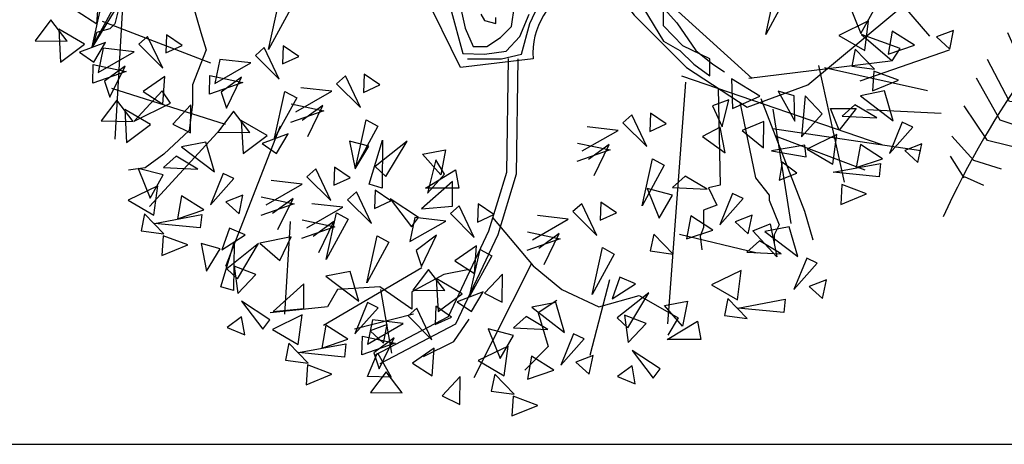
# Model space of a CAD drawing. Extents: x 8691 to 570326, y 1840 to 5021742.
# Drawn here: x 188814 to 188823, y 1666571 to 1666575 of the extents above; entities that cross this region are included whole.
import ezdxf

# ---------------------------------------------------------------- set-up
doc = ezdxf.new("R2010")
doc.units = 0
doc.header["$LTSCALE"] = 0.1
doc.header["$MEASUREMENT"] = 0
doc.layers.get('0').update_dxf_attribs({"linetype": 'CONTINUOUS'})
for name, color, linetype in [('01', 7, 'CONTINUOUS'), ('Tronco', 15, 'CONTINUOUS'), ('ÁRVORES', 90, 'CONTINUOUS')]:
    doc.layers.add(name, color=color, linetype=linetype)

# ---------------------------------------------------------------- blocks, each defined once
blk = doc.blocks.new('VGPAL__2')
at = {"color": 0}
for p, q in [((-22.12, 198.59), (-13.41, 201.91)), ((-13.41, 201.91), (-0.7, 201.91)), ((-25.29, 183.6), (-11.01, 192.76)), ((-11.01, 192.76), (8.02, 186.94)), ((-27.69, 166.11), (-6.27, 180.27)), ((-6.27, 180.27), (15.96, 171.11)), ((-24.52, 153.62), (-3.87, 167.78)), ((-3.87, 167.78), (16.93, 160.73)), ((-25.29, 141.96), (-3.87, 156.12)), ((-3.87, 156.12), (24.69, 148.63)), ((112.28, 152.93), (126.1, 153.82)), ((126.1, 153.82), (128.61, 146.78)), ((101.38, 145.91), (121.47, 144.57)), ((121.47, 144.57), (129.03, 129.64)), ((-23.72, 124.48), (-1.5, 141.14)), ((-1.5, 141.14), (27.87, 134.47)), ((87.12, 135.34), (115.62, 135.79)), ((115.62, 135.79), (122.32, 114.68)), ((55.27, 125.22), (59.48, 122.15)), ((80.01, 125.67), (109.76, 125.67)), ((109.76, 125.67), (118.98, 100.61)), ((-22.92, 110.32), (3.27, 124.48)), ((3.27, 124.48), (31.91, 114.33)), ((59.48, 122.15), (66.6, 124.8)), ((51.93, 115.55), (56.12, 111.6)), ((72.87, 115.55), (105.98, 116)), ((105.98, 116), (113.95, 89.6)), ((-20.55, 96.17), (3.27, 111.16)), ((3.27, 111.16), (26.27, 98.67)), ((46.48, 108.95), (51.52, 103.24)), ((56.12, 111.6), (66.16, 112.47)), ((66.16, 108.95), (101.38, 107.64)), ((-115.15, 104.93), (-123.31, 101.56)), ((41.86, 103.24), (51.08, 94.89)), ((51.52, 103.24), (64.49, 104.56)), ((101.38, 107.64), (109.76, 76.85)), ((-123.31, 101.56), (-122.43, 84.75)), ((-92.15, 101.26), (-116.91, 97.59)), ((-116.91, 97.59), (-112.82, 73.15)), ((-78.74, 100.04), (-107.3, 95.76)), ((-107.3, 95.76), (-103.79, 66.11)), ((-68.26, 94.85), (-100.31, 91.48)), ((-100.31, 91.48), (-96.51, 63.97)), ((-61, 91.48), (-93.31, 88.73)), ((-18.95, 80.36), (4.05, 93.68)), ((4.05, 93.68), (27.07, 82.86)), ((39.36, 96.2), (46.89, 87.42)), ((51.08, 94.89), (63.67, 94.44)), ((64.08, 93.57), (93.42, 95.78)), ((93.42, 95.78), (102.62, 67.18)), ((-93.31, 88.73), (-90.41, 62.44)), ((36.41, 89.6), (45.63, 80.38)), ((46.89, 87.42), (61.56, 87.42)), ((-50.2, 85.06), (-82.83, 82.01)), ((-82.83, 82.01), (-79.35, 59.99)), ((-14.18, 71.2), (7.22, 81.19)), ((7.22, 81.19), (23.1, 72.85)), ((32.22, 81.25), (40.62, 72.91)), ((45.63, 80.38), (59.89, 80.82)), ((61.56, 85.21), (86.28, 82.14)), ((86.28, 82.14), (91.31, 51.8)), ((-34.49, 77.41), (-72.35, 75.59)), ((-72.35, 75.59), (-70.61, 58.15)), ((28.47, 75.09), (36.41, 61.03)), ((58.22, 75.98), (78.31, 74.67)), ((78.31, 74.67), (81.27, 39.47)), ((-63.03, 68.26), (-63.32, 56.02)), ((-21.95, 65.81), (-63.03, 68.26)), ((40.62, 72.91), (58.63, 73.78)), ((-6.27, 57.88), (6.44, 65.36)), ((6.44, 65.36), (19.13, 58.71)), ((24.69, 64.1), (36, 50.91)), ((54.01, 63.23), (68.27, 61.9)), ((-111.95, 62.14), (-109.05, 52.67)), ((-100.89, 62.14), (-99.44, 48.39)), ((-90.99, 62.14), (-89.54, 46.85)), ((-82.25, 60.6), (-81.67, 42.57)), ((-76.42, 60.3), (-75.84, 41.66)), ((-67.97, 57.86), (-65.06, 36.77)), ((-53.71, 60.92), (-52.55, 52.06)), ((-14.69, 58.47), (-53.71, 60.92)), ((36.41, 61.03), (54.45, 62.34)), ((68.27, 61.9), (70.78, 27.61)), ((-109.05, 52.67), (-111.37, 50.22)), ((-56.91, 53.58), (-55.74, 33.41)), ((-45.84, 54.5), (-45.84, 49)), ((-8.57, 52.35), (-45.84, 54.5)), ((20.51, 55.3), (30.14, 43.88)), ((36, 50.91), (50.67, 53.11)), ((48.56, 54.43), (60.3, 53.56)), ((60.3, 53.56), (66.16, 20.57)), ((-99.44, 48.39), (-102.34, 46.55)), ((-89.54, 46.85), (-95.35, 42.27)), ((-50.78, 50.83), (-47.59, 29.13)), ((-41.46, 45.94), (-38.85, 25.46)), ((5.43, 47.78), (-0.99, 43.79)), ((13.87, 42.57), (5.43, 47.78)), ((16.32, 50.91), (25.11, 37.29)), ((-81.67, 42.57), (-87.48, 38.6)), ((-75.84, 41.66), (-83.41, 34.64)), ((-35.36, 43.79), (-32.43, 21.18)), ((-32.43, 44.72), (-33.04, 42.88)), ((2.79, 37.99), (-32.43, 44.72)), ((-28.08, 39.83), (-25.46, 19.03)), ((15.88, 44.31), (19.66, 29.8)), ((30.14, 43.88), (43.96, 44.31)), ((43.96, 43), (50.26, 43.88)), ((50.26, 43.88), (51.93, 13.97)), ((-65.06, 36.77), (-73.8, 29.43)), ((25.11, 37.29), (41.45, 37.29)), ((-55.74, 33.41), (-68.84, 26.69)), ((-47.59, 29.13), (-59.81, 23.92)), ((-21.95, 31.88), (-17.3, 13.84)), ((-10.89, 30.36), (9.78, 26.37)), ((10.44, 33.32), (14.62, 22.78)), ((19.66, 29.8), (36.41, 30.69)), ((37.67, 30.24), (36.41, 10.9)), ((-38.85, 25.46), (-55.45, 19.64)), ((-8.27, 9.27), (-12.63, 28.21)), ((14.62, 22.78), (28.04, 22.33)), ((139.51, 24.09), (144.95, 6.93)), ((161.71, 22.78), (167.59, 12.66)), ((-86.03, 17.51), (-86.61, 0.09)), ((-74.67, 19.35), (-76.42, 0.7)), ((-62.74, 19.64), (-65.35, 1.93)), ((-32.43, 21.18), (-49.33, 16.9)), ((-25.46, 19.03), (-40.88, 13.55)), ((-1.57, 5.89), (-4.18, 22.41)), ((7.17, 21.48), (11.24, 12.01)), ((11.24, 12.01), (29.29, 17.51)), ((75.82, 19.25), (79.16, -4.06)), ((89.64, 19.25), (94.68, 0.33)), ((100.12, 19.25), (106.83, 0.78)), ((111.02, 20.57), (120.65, 1.67)), ((126.92, 21.02), (133.63, 6.06)), ((149.55, 20.57), (154.18, 10.01)), ((174.27, 20.57), (176.79, 13.97)), ((-117.5, 12.01), (-118.95, -4.5)), ((-110.79, 12.62), (-111.66, -4.5)), ((-99.73, 15.68), (-100.89, -1.45)), ((-54.87, 16.9), (-55.74, 2.83)), ((-42.36, 14.16), (-42.94, 2.54)), ((-17.3, 13.84), (-34.2, 8.95)), ((41.45, 12.66), (41.86, -4.06)), ((53.6, 13.1), (55.7, -2.3)), ((66.16, 16.6), (68.68, -1.85)), ((167.59, 12.66), (165.07, -2.74)), ((176.79, 13.97), (177.63, 4.74)), ((-129.43, 7.12), (-128.56, -7.25)), ((-30.69, 8.34), (-29.53, 1.32)), ((-21.37, 5.6), (-8.27, 9.27)), ((-14.98, 1.61), (-1.57, 5.89)), ((133.63, 6.06), (132.8, -16.36)), ((144.95, 6.93), (144.11, -15.05)), ((154.18, 10.01), (155.44, -7.14)), ((-138.75, 2.22), (-138.17, -7.86)), ((-86.61, 0.09), (-81.38, -17.64)), ((-76.42, 0.7), (-72.35, -17.03)), ((-65.35, 1.93), (-60.39, -15.2)), ((-55.74, 2.83), (-52.55, -14.59)), ((-42.94, 2.54), (-43.23, -12.75)), ((-29.53, 1.32), (-30.69, -8.77)), ((94.68, 0.33), (92.16, -21.65)), ((106.83, 0.78), (103.88, -21.65)), ((120.65, 1.67), (119.39, -21.65)), ((-148.65, -1.74), (-147.49, -10.3)), ((-118.95, -4.5), (-113.7, -18.26)), ((-111.66, -4.5), (-104.38, -19.16)), ((-100.89, -1.45), (-91.86, -16.72)), ((-26.04, -5.41), (-20.21, -17.03)), ((41.86, -4.06), (41.03, -11.53)), ((55.7, -2.3), (55.27, -14.6)), ((68.68, -1.85), (69.53, -20.78)), ((79.16, -4.06), (78.31, -20.33)), ((-147.49, -10.3), (-144.58, -14.59)), ((-138.17, -7.86), (-134.66, -15.49)), ((-128.56, -7.25), (-123.02, -16.72)), ((-29.26, -25.39), (-41.17, -10.42)), ((34.26, -8.15), (19.39, -10.3)), ((19.39, -10.3), (21.43, -20.09)), ((32.15, -16.98), (44.08, -10.42)), ((-22.24, -19.77), (-8.69, -15.48)), ((-17.42, -15.85), (-6.73, -12.47)), ((-8.69, -15.48), (-6.19, -28.39)), ((-6.73, -12.47), (-4.23, -22.59)), ((19.39, -17.94), (18.52, -15.81)), ((40.16, -22.59), (56.58, -14.92)), ((-39.57, -36.21), (-49.11, -20.41)), ((-28.29, -26.71), (-9.58, -18.85)), ((-9.58, -18.85), (-6.73, -32.51)), ((8.62, -17.64), (19.39, -17.94)), ((24.65, -24.98), (25.52, -21.92)), ((32.51, -17.72), (33.22, -29.89)), ((41.42, -35.49), (40.16, -22.59)), ((49.43, -25.96), (62.65, -18.85)), ((56.21, -28.95), (67.44, -21.46)), ((-54.66, -47.87), (-62.59, -27.89)), ((-31.68, -33.62), (-11.35, -23.33)), ((-11.35, -23.33), (-8.52, -37.57)), ((0.22, -28.58), (-6.36, -27.08)), ((11.82, -25.2), (0.22, -28.58)), ((12.69, -25.28), (24.65, -24.98)), ((51.76, -42.05), (49.43, -25.96)), ((77.49, -23.41), (66.16, -30.45)), ((84.2, -28.24), (72.45, -36.6)), ((-33.84, -39.44), (-13.67, -29.13)), ((-13.67, -29.13), (-10.11, -43.92)), ((15.57, -36.44), (33.39, -33.82)), ((33.39, -33.82), (34.64, -30.26)), ((57.92, -45.18), (56.21, -28.95)), ((66.16, -30.45), (67.01, -48.04)), ((89.23, -31.77), (79.16, -39.23)), ((-32.43, -36.21), (-39.57, -36.21)), ((-35.24, -44.66), (-16.7, -34.19)), ((-16.7, -34.19), (-13.14, -49.91)), ((16.8, -38.49), (0.95, -45.98)), ((44.45, -45.79), (46.41, -39.05)), ((72.45, -36.6), (73.3, -50.67)), ((79.16, -39.23), (81.27, -51.11)), ((94.68, -34.4), (85.45, -41.44)), ((103.46, -37.92), (93.83, -44.52)), ((-64.97, -62.03), (-76.88, -40.38)), ((-36.33, -52.15), (-19.56, -45.42)), ((-35.97, -48.96), (-19.02, -39.99)), ((-19.56, -45.42), (-17.06, -57.77)), ((-19.02, -39.99), (-14.4, -55.15)), ((0.95, -45.98), (-10.11, -40.92)), ((85.45, -41.44), (86.71, -52.43)), ((93.83, -44.52), (95.94, -53.3)), ((107.65, -41.88), (101.38, -48.04)), ((114.77, -45.39), (109.76, -48.91)), ((-37.2, -52.87), (-54.66, -47.87)), ((-36.86, -57.4), (-22.94, -50.09)), ((-22.94, -50.09), (-19.39, -61.33)), ((22.35, -51.04), (-1.21, -59.27)), ((22.52, -50.46), (44.45, -45.79)), ((58, -57.4), (60.33, -46.35)), ((101.38, -48.04), (103.46, -52.87)), ((109.76, -48.91), (110.58, -52.43)), ((-78.45, -77.86), (-87.99, -52.04)), ((-35.43, -63.57), (-23.31, -56.45)), ((-23.31, -56.45), (-22.41, -64.88)), ((-1.21, -59.27), (-14.4, -54.39)), ((73.88, -72.02), (77.85, -53.71)), ((89.74, -84.51), (94.51, -54.54)), ((-38.8, -66.2), (-64.97, -62.03)), ((31.62, -65.44), (58, -57.4)), ((106.39, -97), (109.59, -62.03)), ((-34.9, -67.31), (-25.8, -63.57)), ((-25.8, -63.57), (-24.57, -68.81)), ((24.48, -66.38), (-0.48, -76.48)), ((-91.16, -89.51), (-100.16, -69.12)), ((-34.18, -72.19), (-27.93, -69.37)), ((-27.93, -69.37), (-27.4, -71.61)), ((-0.48, -76.48), (-21.71, -68.44)), ((38.98, -78.69), (73.88, -72.02)), ((119.1, -106.99), (121.47, -69.52)), ((-48.31, -82.84), (-78.45, -77.86)), ((-99.1, -108.66), (-111.78, -84.51)), ((-25.29, -81.17), (5.64, -95.33)), ((5.64, -95.33), (27.07, -80.36)), ((59.6, -95.33), (89.74, -84.51)), ((134.96, -115.33), (134.96, -81.17)), ((-58.62, -93.66), (-91.16, -89.51)), ((-104.64, -119.48), (-118.13, -95.33)), ((-26.09, -95.33), (2.47, -106.99)), ((2.47, -106.99), (28.64, -91.18)), ((146.87, -116.14), (148.46, -93.66)), ((73.88, -106.99), (106.39, -97)), ((7.22, -122.82), (30.24, -104.49)), ((93.71, -118.65), (119.1, -106.99)), ((157.98, -122.82), (158.78, -104.49)), ((-111.78, -131.14), (-125.27, -111.16)), ((-68.42, -112.1), (-99.1, -108.66)), ((-23.72, -112.83), (7.22, -122.82)), ((114.33, -124.48), (134.96, -115.33)), ((128.61, -126.15), (146.87, -116.14)), ((-82.42, -126.99), (-104.64, -119.48)), ((9.61, -136.14), (28.64, -123.65)), ((148.46, -128.64), (157.98, -122.82)), ((-119.72, -142.79), (-132.41, -128.64)), ((-88.76, -136.98), (-111.78, -131.14)), ((-15.78, -131.14), (9.61, -136.14)), ((9.61, -150.3), (30.24, -136.14)), ((-125.27, -152.78), (-133.21, -140.29)), ((-103.84, -147.8), (-119.72, -142.79)), ((-11.81, -145.3), (9.61, -150.3)), ((-125.27, -151.95), (-114.16, -156.95)), ((14.94, -166.64), (27.87, -156.12)), ((-4.67, -166.11), (14.94, -166.64)), ((20.73, -184.44), (30.24, -171.95)), ((1.67, -182.77), (20.73, -184.44))]:
    blk.add_line(p, q, dxfattribs=at)
for centre, radius, start, end in [((-830.05, 19.64), 836.63, 0.73899, 13.8109), ((-356.06, 396.72), 538.2, 315.9636, 333.7318), ((-944.95, 526.24), 1084.91, 331.69393, 338.65245), ((-256.25, -224.56), 351.34, 47.4737, 69.2954), ((-341.95, -590.2), 686.01, 59.83812, 71.84836), ((67.28, 408.19), 409.27, 264.2297, 287.7669), ((-10.77, -1015.88), 1016.87, 90.24127, 98.58329), ((341.3, -196.94), 392.23, 151.3416, 162.1709), ((150.2, 161.37), 213.76, 232.3504, 262.2028), ((310.67, -377.76), 491.69, 132.0685, 155.6843), ((579.36, -44.7), 577.18, 177.5116, 196.19812), ((247.25, 134.81), 271.59, 215.1709, 254.1496)]:
    blk.add_arc(centre, radius, start, end, dxfattribs=at)
blk = doc.blocks.new('ARV')
at = {"layer": 'Tronco'}
for p, q in [((-4.0508, -1.1304), (-2.6635, 1.1536)), ((-3.8031, -0.7659), (-3.8361, -0.9117)), ((-3.8857, -0.9603), (-4.0178, -0.9967)), ((-3.8361, -0.9117), (-3.8857, -0.9603)), ((-4.0178, -0.9967), (-4.0508, -1.1304)), ((2.0732, -1.5399), (2.0931, -2.491)), ((2.2853, -1.6785), (2.44, -2.4181)), ((3.53, -1.75), (4.2567, -1.7864)), ((2.6046, -1.937), (4.0585, -2.1509)), ((2.0931, -2.491), (1.9775, -2.5153)), ((2.44, -2.4181), (2.5721, -2.5882)), ((1.9775, -2.5153), (2.0601, -2.6854)), ((2.5721, -2.5882), (2.5721, -2.6368)), ((2.0601, -2.6854), (1.928, -2.734)), ((2.5721, -2.6368), (2.6712, -2.8798)), ((1.928, -2.734), (1.928, -2.9041)), ((2.6712, -2.8798), (2.6216, -2.977)), ((1.928, -2.9041), (1.8949, -2.9891)), ((1.8949, -2.9891), (1.9114, -3.1228)), ((2.6216, -2.977), (2.6216, -3.062)), ((-0.3182, -4.3741), (0.2427, -3.2601)), ((-0.9128, -3.7545), (-1.4909, -3.9003)), ((-0.5164, -4.0218), (-0.3678, -3.8031)), ((-0.8137, -4.1675), (-0.5164, -4.0218))]:
    blk.add_line(p, q, dxfattribs=at)
for points in [[(0.9014, -0.3768, -0.140348), (0.6893, -0.5472, 0.323401), (0.2598, -1.2519), (-0.4503, -1.3369), (-0.8137, -0.5958, -0.28078), (-0.7311, 0.3032, 0.610406), (-1.0119, 0.8742), (-1.6065, 0.8985), (-2.168, 1.0685), (-2.8287, 0.8499), (-4.1499, 0.4247)], [(-0.3816, -1.254), (-0.0511, -1.254), (0.146, -1.2091), (0.228, -0.9078), (0.364, -0.6137, 0.971418)]]:
    blk.add_lwpolyline(points, format="xyb", dxfattribs=at)
for points in [[(-2.8782, 0.8985), (-2.8452, 0.6798), (-2.7956, 0.2546), (-2.8782, -0.122), (-3.225, -0.3164), (-3.1094, -0.5958), (-2.9938, -0.9967), (-2.9443, -1.1668), (-3.0764, -1.507), (-3.0764, -1.7014), (-3.1094, -1.9565), (-3.3572, -2.1873), (-3.5388, -2.3209), (-3.704, -2.3452)], [(-3.704, 0.2789), (-3.8361, -2.0415)], [(2.4069, -1.4462), (1.6802, -0.7902), (1.2838, -0.122), (0.8049, 0.1695)], [(1.3429, -0.7649), (1.5386, -1.0804), (1.6969, -1.1713), (1.833, -1.3071), (1.9912, -1.4195), (1.9912, -1.254), (1.7274, -1.1264), (1.5386, -0.9303), (1.5386, -0.7117)], [(1.5164, -0.7342), (1.6677, -0.8997), (1.8552, -1.1713), (2.0218, -1.3071), (2.1342, -1.3817)], [(-0.5482, -0.7567), (-0.4274, -1.2009), (-0.2163, -1.2091), (-0.0053, -1.1785), (0.1308, -1.0355), (0.221, -0.8169)], [(-0.4579, -0.7189), (-0.4052, -0.9528), (-0.3288, -1.1335), (-0.1941, -1.1335), (-0.0581, -1.0437), (0.0475, -0.9374), (0.078, -0.7342)], [(-0.2538, -0.8169), (-0.2163, -0.8772), (-0.1039, -0.9078), (-0.1039, -0.8476)], [(0.9014, -0.3768), (1.2508, -0.8267), (1.7628, -1.3369), (2.3574, -1.7257), (2.9519, -1.507), (4.3063, -0.3771)], [(0.0147, -1.2504), (-0.0016, -2.3666), (-0.1772, -2.9421), (-0.5733, -3.7812), (-1.2878, -4.155)], [(0.1112, -1.2519), (0.0947, -2.3817), (-0.087, -2.977), (-0.4999, -3.8517), (-1.2431, -4.2404)], [(3.4639, -1.4705), (4.3393, -1.1668)], [(3.7612, -1.2762), (2.3739, -1.4462)], [(2.4895, -1.6406), (2.9189, -2.7461), (3.0015, -3.0256)], [(3.5135, -2.3452), (2.6334, -2.0111)], [(-0.1365, -2.8069), (0.2598, -3.2807), (0.5406, -3.5115), (0.904, -3.6816), (1.3003, -3.5723), (1.6802, -3.7909), (1.5811, -3.961)], [(-0.3678, -3.3171), (-0.6155, -3.3657), (-0.9293, -3.5358), (-0.9293, -3.7059), (-1.2431, -3.4872), (-1.656, -3.5115), (-1.7551, -3.6816), (-1.9698, -3.7059), (-2.3167, -3.7423)], [(0.4911, -3.6209), (0.3094, -3.7423), (0.4085, -4.0704), (0.1773, -4.3012)]]:
    blk.add_lwpolyline(points, dxfattribs=at)
at = {"layer": 'ÁRVORES'}
for p, q in [((2.7446, 0.5982), (4.1431, -1.033)), ((2.5384, -1.0146), (2.6398, -0.555)), ((-4.0126, -0.9119), (-3.9937, -0.6414)), ((2.7548, -0.6181), (2.5384, -1.0146)), ((-4.0599, -1.1374), (-3.9586, -0.6778)), ((-3.8436, -0.7409), (-4.0599, -1.1374)), ((-2.332, -1.1628), (-2.2307, -0.7032)), ((-2.1156, -0.7663), (-2.332, -1.1628)), ((3.3516, -0.7145), (3.4699, -1.0045)), ((-4.2052, -0.7872), (-4.0126, -0.9119)), ((3.4699, -1.0045), (3.5987, -0.7776)), ((-4.4632, -0.8728), (-4.6176, -1.0759)), ((-4.3043, -1.0799), (-4.4632, -0.8728)), ((-4.3865, -0.9619), (-4.3688, -1.2854)), ((-4.1348, -1.1104), (-4.3865, -0.9619)), ((-2.8986, -1.2959), (-3.9573, -0.8872)), ((3.5465, -0.8829), (3.2555, -1.0252)), ((3.5078, -1.1725), (3.5465, -0.8829)), ((-3.516, -1.0348), (-3.6027, -1.1111)), ((-3.3689, -1.3451), (-3.516, -1.0348)), ((-3.3314, -1.0169), (-3.3376, -1.1956)), ((-3.1775, -1.1222), (-3.3314, -1.0169)), ((3.2555, -1.0252), (3.5078, -1.1725)), ((3.8553, -1.152), (3.4769, -1.0146)), ((3.4769, -1.0146), (3.7787, -1.2736)), ((3.7781, -0.9819), (3.7382, -1.2078)), ((3.9947, -1.1198), (3.7781, -0.9819)), ((4.3795, -0.9756), (4.2124, -1.0395)), ((4.2124, -1.0395), (4.3424, -1.1583)), ((4.3424, -1.1583), (4.3795, -0.9756)), ((-4.6176, -1.0759), (-4.3043, -1.0799)), ((-4.3688, -1.2854), (-4.1348, -1.1104)), ((-3.9287, -1.0919), (-4.1827, -1.1897)), ((-4.0433, -1.2857), (-3.9287, -1.0919)), ((-3.9512, -1.15), (-4.0008, -1.3864)), ((-3.6495, -1.1856), (-3.9512, -1.15)), ((-3.6027, -1.1111), (-3.3689, -1.3451)), ((-3.3376, -1.1956), (-3.1775, -1.1222)), ((-2.3734, -1.1433), (-2.4601, -1.2195)), ((-2.2263, -1.4536), (-2.3734, -1.1433)), ((-2.1888, -1.1253), (-2.195, -1.304)), ((-2.0349, -1.2306), (-2.1888, -1.1253)), ((3.7382, -1.2078), (3.9947, -1.1198)), ((3.7787, -1.2736), (3.8553, -1.152)), ((-4.1827, -1.1897), (-4.0433, -1.2857)), ((-4.0008, -1.3864), (-3.6495, -1.1856)), ((-2.4601, -1.2195), (-2.2263, -1.4536)), ((-2.195, -1.304), (-2.0349, -1.2306)), ((3.4161, -1.1594), (3.382, -1.3251)), ((3.6051, -1.3552), (3.4161, -1.1594)), ((-4.0542, -1.4922), (-4.0488, -1.3096)), ((-4.0488, -1.3096), (-3.7275, -1.377)), ((-3.7379, -1.3244), (-3.9383, -1.4725)), ((-3.8854, -1.6283), (-3.7379, -1.3244)), ((-2.8086, -1.2584), (-2.8582, -1.4948)), ((-2.8582, -1.4948), (-2.5069, -1.294)), ((-2.5069, -1.294), (-2.8086, -1.2584)), ((3.0552, -1.3189), (3.3078, -2.4598)), ((3.1131, -1.3386), (4.1237, -1.5628)), ((3.382, -1.3251), (3.6051, -1.3552)), ((-3.7275, -1.377), (-4.0542, -1.4922)), ((-3.3484, -1.4275), (-3.5598, -1.5733)), ((-3.3673, -1.698), (-3.3484, -1.4275)), ((-2.9116, -1.6007), (-2.9062, -1.418)), ((-2.9062, -1.418), (-2.5849, -1.4854)), ((-2.5953, -1.4329), (-2.7957, -1.5809)), ((-2.7428, -1.7368), (-2.5953, -1.4329)), ((-1.5787, -1.4209), (-1.6654, -1.4971)), ((-1.4316, -1.7312), (-1.5787, -1.4209)), ((-1.394, -1.403), (-1.4003, -1.5817)), ((-1.2402, -1.5083), (-1.394, -1.403)), ((1.7146, -1.4199), (3.6764, -2.0926)), ((3.5973, -1.3731), (3.5851, -1.5674)), ((3.8385, -1.4636), (3.5973, -1.3731)), ((-3.9383, -1.4725), (-3.8854, -1.6283)), ((-2.5849, -1.4854), (-2.9116, -1.6007)), ((-1.7122, -1.5717), (-2.0139, -1.5361)), ((-1.6654, -1.4971), (-1.4316, -1.7312)), ((-1.4003, -1.5817), (-1.2402, -1.5083)), ((1.7533, -1.4815), (1.5778, -3.8471)), ((2.4799, -1.6196), (2.2049, -1.4484)), ((2.2049, -1.4484), (2.2139, -1.7405)), ((3.5851, -1.5674), (3.8385, -1.4636)), ((-2.7521, -1.8971), (-3.8664, -1.5454)), ((-3.373, -1.5684), (-3.647, -1.8634)), ((-3.5598, -1.5733), (-3.3673, -1.698)), ((-3.2909, -1.6863), (-3.373, -1.5684)), ((-2.7957, -1.5809), (-2.7428, -1.7368)), ((-2.272, -2.0319), (-2.1707, -1.5722)), ((-2.0556, -1.6354), (-2.272, -2.0319)), ((-2.1707, -1.5722), (-2.0556, -1.6354)), ((-2.0635, -1.7724), (-1.7122, -1.5717)), ((2.2139, -1.7405), (2.4799, -1.6196)), ((2.8187, -1.6162), (2.6607, -1.5701)), ((2.6607, -1.5701), (2.8249, -1.8653)), ((2.8249, -1.8653), (2.8187, -1.6162)), ((2.9251, -1.6144), (2.888, -2.0173)), ((3.0902, -1.7906), (2.9251, -1.6144)), ((3.7032, -1.5679), (3.4662, -1.6143)), ((3.4662, -1.6143), (3.788, -1.8596)), ((3.788, -1.8596), (3.7032, -1.5679)), ((-3.8179, -1.6589), (-3.9722, -1.8619)), ((-3.659, -1.8659), (-3.8179, -1.6589)), ((-3.647, -1.8634), (-3.2909, -1.6863)), ((-3.0926, -1.7052), (-3.2699, -1.8921)), ((-3.0957, -1.979), (-3.0926, -1.7052)), ((-2.1115, -1.6956), (-1.7902, -1.763)), ((-1.8005, -1.7105), (-2.001, -1.8586)), ((-1.9481, -2.0144), (-1.8005, -1.7105)), ((2.1764, -1.6558), (2.0179, -1.7149)), ((2.0179, -1.7149), (2.1108, -1.9199)), ((2.1108, -1.9199), (2.1764, -1.6558)), ((3.4113, -1.7054), (3.2883, -1.8148)), ((3.6257, -1.8323), (3.4113, -1.7054)), ((-3.7412, -1.748), (-3.7235, -2.0714)), ((-3.4895, -1.8964), (-3.7412, -1.748)), ((-2.6753, -1.7673), (-2.8296, -1.9703)), ((-2.5164, -1.9743), (-2.6753, -1.7673)), ((-1.7902, -1.763), (-2.1169, -1.8783)), ((1.2259, -1.803), (1.1392, -1.8793)), ((1.373, -2.1133), (1.2259, -1.803)), ((1.4106, -1.7851), (1.4043, -1.9638)), ((1.5644, -1.8904), (1.4106, -1.7851)), ((2.6078, -1.7464), (2.7832, -2.8676)), ((2.888, -2.0173), (3.0902, -1.7906)), ((3.1733, -1.7405), (3.4241, -1.739)), ((3.2589, -1.9533), (3.1733, -1.7405)), ((3.4241, -1.739), (3.2589, -1.9533)), ((3.2883, -1.8148), (3.6257, -1.8323)), ((-3.9722, -1.8619), (-3.659, -1.8659)), ((-3.7235, -2.0714), (-3.4895, -1.8964)), ((-3.2699, -1.8921), (-3.0957, -1.979)), ((-2.2192, -1.913), (-2.7532, -3.2864)), ((-2.5986, -1.8564), (-2.5809, -2.1799)), ((-2.3469, -2.0049), (-2.5986, -1.8564)), ((-1.4773, -2.3095), (-1.376, -1.8499)), ((-1.2609, -1.913), (-1.4773, -2.3095)), ((-1.376, -1.8499), (-1.2609, -1.913)), ((1.0924, -1.9538), (0.7907, -1.9182)), ((1.1392, -1.8793), (1.373, -2.1133)), ((1.4043, -1.9638), (1.5644, -1.8904)), ((2.0915, -1.9228), (1.9204, -2.0156)), ((2.1428, -2.1753), (2.0915, -1.9228)), ((2.519, -1.8683), (2.3064, -1.9545)), ((2.517, -2.1251), (2.519, -1.8683)), ((3.8749, -1.8737), (3.7503, -2.1802)), ((3.7503, -2.1802), (3.9788, -1.9239)), ((3.9788, -1.9239), (3.8749, -1.8737)), ((-2.7981, -1.9374), (-3.4976, -2.7005)), ((-2.8296, -1.9703), (-2.5164, -1.9743)), ((-2.5809, -2.1799), (-2.3469, -2.0049)), ((-2.1408, -1.9864), (-2.3948, -2.0842)), ((-2.2554, -2.1801), (-2.1408, -1.9864)), ((0.7412, -2.1545), (1.0924, -1.9538)), ((1.9204, -2.0156), (2.1428, -2.1753)), ((2.3064, -1.9545), (2.517, -2.1251)), ((3.2343, -1.9942), (2.9433, -2.1365)), ((3.1956, -2.2839), (3.2343, -1.9942)), ((-2.9464, -2.0693), (-3.1834, -2.1157)), ((-3.1834, -2.1157), (-2.8616, -2.361)), ((-2.8616, -2.361), (-2.9464, -2.0693)), ((-2.3948, -2.0842), (-2.2554, -2.1801)), ((-1.3495, -2.1099), (-1.5378, -2.0606)), ((-1.5378, -2.0606), (-1.4846, -2.3292)), ((-1.4846, -2.3292), (-1.3495, -2.1099)), ((-1.3446, -2.482), (-1.2143, -2.0495)), ((-0.9745, -2.0606), (-1.2867, -2.307)), ((-1.2143, -2.0495), (-1.2191, -2.5202)), ((-1.1821, -2.4056), (-0.9745, -2.0606)), ((0.6931, -2.0778), (1.0144, -2.1451)), ((1.0041, -2.0926), (0.8037, -2.2407)), ((0.8565, -2.3965), (1.0041, -2.0926)), ((2.9221, -2.0984), (2.5963, -2.1556)), ((2.9348, -2.2132), (2.9221, -2.0984)), ((3.4659, -2.0932), (3.426, -2.3191)), ((3.6825, -2.2312), (3.4659, -2.0932)), ((4.0673, -2.0869), (3.9002, -2.1508)), ((4.0302, -2.2697), (4.0673, -2.0869)), ((-3.2383, -2.2069), (-3.3613, -2.3162)), ((-3.0239, -2.3338), (-3.2383, -2.2069)), ((-0.8232, -2.1863), (-0.5979, -2.1431)), ((-0.6446, -2.3896), (-0.8232, -2.1863)), ((-0.5979, -2.1431), (-0.6446, -2.3896)), ((1.0144, -2.1451), (0.6877, -2.2604)), ((2.5963, -2.1556), (2.9348, -2.2132)), ((2.9433, -2.1365), (3.1956, -2.2839)), ((3.9002, -2.1508), (4.0302, -2.2697)), ((-1.6852, -2.3132), (-1.6914, -2.492)), ((-1.5313, -2.4185), (-1.6852, -2.3132)), ((-1.2867, -2.307), (-1.1821, -2.4056)), ((-0.6929, -2.2417), (-0.7749, -2.5694)), ((-0.6092, -2.3834), (-0.6929, -2.2417)), ((1.3273, -2.6916), (1.4287, -2.232)), ((1.5437, -2.2951), (1.3273, -2.6916)), ((1.4287, -2.232), (1.5437, -2.2951)), ((2.7007, -2.267), (2.669, -2.4403)), ((2.8435, -2.3747), (2.7007, -2.267)), ((3.1999, -2.3634), (3.6627, -2.2777)), ((3.426, -2.3191), (3.6825, -2.2312)), ((3.6627, -2.2777), (3.6493, -2.4082)), ((-3.3631, -2.3904), (-3.6102, -2.3272)), ((-3.6102, -2.3272), (-3.4919, -2.6173)), ((-3.4919, -2.6173), (-3.3631, -2.3904)), ((-3.3613, -2.3162), (-3.0239, -2.3338)), ((-2.7748, -2.3752), (-2.8993, -2.6816)), ((-2.6708, -2.4253), (-2.7748, -2.3752)), ((-1.8698, -2.3312), (-1.9565, -2.4074)), ((-1.9565, -2.4074), (-1.7228, -2.6415)), ((-1.7228, -2.6415), (-1.8698, -2.3312)), ((-0.7959, -2.5202), (-0.4998, -2.3403)), ((-0.7749, -2.5694), (-0.6092, -2.3834)), ((-0.4998, -2.3403), (-0.4676, -2.5202)), ((1.7489, -2.404), (1.6259, -2.5133)), ((1.9633, -2.5309), (1.7489, -2.404)), ((2.669, -2.4403), (2.8435, -2.3747)), ((3.6493, -2.4082), (3.1999, -2.3634)), ((-3.4153, -2.4957), (-3.7063, -2.638)), ((-3.454, -2.7853), (-3.4153, -2.4957)), ((-2.8993, -2.6816), (-2.6708, -2.4253)), ((-2.3546, -2.6827), (-2.0034, -2.4819)), ((-2.0034, -2.4819), (-2.305, -2.4464)), ((-1.6914, -2.492), (-1.5313, -2.4185)), ((-1.2191, -2.5202), (-1.3446, -2.482)), ((-0.5303, -2.4549), (-0.8329, -2.7234)), ((-0.5303, -2.6963), (-0.5303, -2.4549)), ((3.2851, -2.4844), (3.2729, -2.6787)), ((3.5263, -2.575), (3.2851, -2.4844)), ((-3.1837, -2.5947), (-3.2236, -2.8206)), ((-2.9672, -2.7326), (-3.1837, -2.5947)), ((-2.5823, -2.5884), (-2.7494, -2.6523)), ((-2.6194, -2.7711), (-2.5823, -2.5884)), ((-1.4711, -2.5569), (-1.5578, -2.6331)), ((-1.3241, -2.8672), (-1.4711, -2.5569)), ((-1.2865, -2.539), (-1.2927, -2.7177)), ((-1.1326, -2.6442), (-1.2865, -2.539)), ((-0.4676, -2.5202), (-0.7959, -2.5202)), ((1.6241, -2.5875), (1.377, -2.5244)), ((1.377, -2.5244), (1.4953, -2.8144)), ((1.4953, -2.8144), (1.6241, -2.5875)), ((1.6259, -2.5133), (1.9633, -2.5309)), ((2.2125, -2.5723), (2.0879, -2.8787)), ((2.3164, -2.6225), (2.2125, -2.5723)), ((3.2729, -2.6787), (3.5263, -2.575)), ((-3.7063, -2.638), (-3.454, -2.7853)), ((-2.7494, -2.6523), (-2.6194, -2.7711)), ((-2.0813, -2.6733), (-2.408, -2.7886)), ((-2.4026, -2.6059), (-2.0813, -2.6733)), ((-2.0917, -2.6208), (-2.2921, -2.7688)), ((-2.2393, -2.9247), (-2.0917, -2.6208)), ((-1.6047, -2.7076), (-1.9064, -2.6721)), ((-1.5578, -2.6331), (-1.3241, -2.8672)), ((-1.2927, -2.7177), (-1.1326, -2.6442)), ((-0.8635, -2.806), (-1.1403, -2.6249)), ((-1.1403, -2.6249), (-0.9327, -2.8984)), ((-0.8329, -2.7234), (-0.5303, -2.6963)), ((-0.4632, -2.692), (-0.5498, -2.7682)), ((-0.3161, -3.0023), (-0.4632, -2.692)), ((-0.2785, -2.674), (-0.2848, -2.8528)), ((-0.1247, -2.7793), (-0.2785, -2.674)), ((0.7373, -2.6734), (0.6506, -2.7496)), ((0.8843, -2.9837), (0.7373, -2.6734)), ((0.9219, -2.6555), (0.9157, -2.8342)), ((1.0758, -2.7607), (0.9219, -2.6555)), ((2.0879, -2.8787), (2.3164, -2.6225)), ((-3.5457, -2.7721), (-3.5798, -2.9379)), ((-3.3567, -2.968), (-3.5457, -2.7721)), ((-3.4497, -2.8648), (-2.9869, -2.7791)), ((-3.2236, -2.8206), (-2.9672, -2.7326)), ((-2.9869, -2.7791), (-3.0003, -2.9097)), ((-1.9559, -2.9084), (-1.6047, -2.7076)), ((-1.7684, -3.2198), (-1.6671, -2.7602)), ((-1.6671, -2.7602), (-1.5521, -2.8233)), ((-0.5498, -2.7682), (-0.3161, -3.0023)), ((-0.2848, -2.8528), (-0.1247, -2.7793)), ((0.6037, -2.8241), (0.302, -2.7886)), ((0.6506, -2.7496), (0.8843, -2.9837)), ((0.9157, -2.8342), (1.0758, -2.7607)), ((1.8035, -2.7918), (1.7636, -3.0177)), ((2.0201, -2.9298), (1.8035, -2.7918)), ((2.4049, -2.7855), (2.2378, -2.8494)), ((2.3678, -2.9682), (2.4049, -2.7855)), ((-3.0003, -2.9097), (-3.4497, -2.8648)), ((-2.1213, -2.8448), (-2.176, -3.7553)), ((-2.004, -2.8316), (-1.6826, -2.899)), ((-1.693, -2.8465), (-1.8934, -2.9945)), ((-1.8406, -3.1504), (-1.693, -2.8465)), ((-1.5521, -2.8233), (-1.7684, -3.2198)), ((-0.8984, -2.8072), (-0.9479, -3.0435)), ((-0.9479, -3.0435), (-0.5967, -2.8427)), ((-0.9327, -2.8984), (-0.8635, -2.806)), ((-0.5967, -2.8427), (-0.8984, -2.8072)), ((0.2525, -3.0249), (0.6037, -2.8241)), ((2.2378, -2.8494), (2.3678, -2.9682)), ((2.4129, -2.9369), (2.5833, -2.8708)), ((2.5833, -2.8708), (2.6464, -3.193)), ((-3.5798, -2.9379), (-3.3567, -2.968)), ((-3.3645, -2.9859), (-3.3767, -3.1801)), ((-3.1233, -3.0764), (-3.3645, -2.9859)), ((-2.7158, -2.9107), (-2.7882, -3.1239)), ((-2.7882, -3.1239), (-2.5597, -2.976)), ((-2.5597, -2.976), (-2.7158, -2.9107)), ((-1.6826, -2.899), (-2.0094, -3.0143)), ((-1.3697, -3.4455), (-1.2684, -2.9859)), ((-1.2684, -2.9859), (-1.1534, -3.049)), ((-0.685, -2.9816), (-0.8854, -3.1296)), ((-0.8326, -3.2855), (-0.685, -2.9816)), ((0.2044, -2.9481), (0.5257, -3.0155)), ((0.5154, -2.963), (0.315, -3.111)), ((0.3678, -3.2669), (0.5154, -2.963)), ((1.4415, -2.9693), (1.4074, -3.135)), ((1.6305, -3.1651), (1.4415, -2.9693)), ((1.6953, -2.9699), (2.4533, -3.1534)), ((1.7636, -3.0177), (2.0201, -2.9298)), ((2.6464, -3.193), (2.4129, -2.9369)), ((2.7682, -2.8985), (2.5312, -2.9449)), ((2.5312, -2.9449), (2.853, -3.1902)), ((2.853, -3.1902), (2.7682, -2.8985)), ((-3.3767, -3.1801), (-3.1233, -3.0764)), ((-2.8043, -3.1128), (-2.9926, -3.0635)), ((-2.9926, -3.0635), (-2.9394, -3.3321)), ((-2.7994, -3.4849), (-2.6691, -3.0524)), ((-2.4293, -3.0635), (-2.7415, -3.3099)), ((-2.6691, -3.0524), (-2.6739, -3.5231)), ((-2.6369, -3.4085), (-2.4293, -3.0635)), ((-2.1107, -2.9982), (-2.418, -3.0586)), ((-2.418, -3.0586), (-2.2201, -3.2286)), ((-2.2201, -3.2286), (-2.1107, -2.9982)), ((-1.1534, -3.049), (-1.3697, -3.4455)), ((-0.2956, -3.0846), (-0.507, -3.2304)), ((-0.3145, -3.3551), (-0.2956, -3.0846)), ((0.5257, -3.0155), (0.199, -3.1308)), ((2.4763, -3.036), (2.3533, -3.1454)), ((2.6907, -3.163), (2.4763, -3.036)), ((-2.9394, -3.3321), (-2.8043, -3.1128)), ((-0.8854, -3.1296), (-0.8326, -3.2855)), ((-0.3617, -3.5806), (-0.2604, -3.121)), ((-0.2604, -3.121), (-0.1454, -3.1841)), ((0.8387, -3.562), (0.94, -3.1024)), ((1.055, -3.1655), (0.8387, -3.562)), ((0.94, -3.1024), (1.055, -3.1655)), ((1.4074, -3.135), (1.6305, -3.1651)), ((2.3533, -3.1454), (2.6907, -3.163)), ((-0.507, -3.2304), (-0.3145, -3.3551)), ((-0.1454, -3.1841), (-0.3617, -3.5806)), ((2.9399, -3.2044), (2.8153, -3.5108)), ((2.8153, -3.5108), (3.0438, -3.2545)), ((3.0438, -3.2545), (2.9399, -3.2044)), ((-2.7415, -3.3099), (-2.6369, -3.4085)), ((-2.4551, -3.3654), (-2.6691, -3.2828)), ((-2.6691, -3.2828), (-2.6321, -3.5514)), ((-2.6321, -3.5514), (-2.4551, -3.3654)), ((-0.8298, -3.2987), (-1.7919, -3.8637)), ((-1.5334, -3.3347), (-1.7704, -3.3811)), ((-1.4487, -3.6264), (-1.5334, -3.3347)), ((-0.765, -3.316), (-0.9194, -3.519)), ((-0.6062, -3.523), (-0.765, -3.316)), ((-0.0397, -3.3624), (-0.2171, -3.5493)), ((-0.0429, -3.6361), (-0.0397, -3.3624)), ((2.2993, -3.3249), (2.0083, -3.4671)), ((2.2606, -3.6145), (2.2993, -3.3249)), ((-1.9851, -3.4578), (-2.2877, -3.7263)), ((-1.9851, -3.6992), (-1.9851, -3.4578)), ((-1.7704, -3.3811), (-1.4487, -3.6264)), ((-0.6883, -3.4051), (-0.6707, -3.7286)), ((-0.4366, -3.5536), (-0.6883, -3.4051)), ((1.0091, -3.4182), (0.8166, -4.1581)), ((1.1079, -3.3912), (1.0355, -3.6044)), ((1.0355, -3.6044), (1.264, -3.4565)), ((1.264, -3.4565), (1.1079, -3.3912)), ((2.0083, -3.4671), (2.2606, -3.6145)), ((3.1323, -3.4176), (2.9652, -3.4814)), ((3.0952, -3.6003), (3.1323, -3.4176)), ((-2.6739, -3.5231), (-2.7994, -3.4849)), ((-1.236, -3.512), (-1.1258, -4.1368)), ((-0.9194, -3.519), (-0.6062, -3.523)), ((-0.6707, -3.7286), (-0.4366, -3.5536)), ((-0.2305, -3.5351), (-0.4845, -3.6329)), ((-0.3451, -3.7288), (-0.2305, -3.5351)), ((-0.2171, -3.5493), (-0.0429, -3.6361)), ((1.3944, -3.544), (1.0822, -3.7904)), ((1.1868, -3.889), (1.3944, -3.544)), ((2.9652, -3.4814), (3.0952, -3.6003)), ((-2.3183, -3.8089), (-2.5951, -3.6278)), ((-2.5951, -3.6278), (-2.3875, -3.9013)), ((-1.3618, -3.6405), (-1.4863, -3.947)), ((-1.2578, -3.6907), (-1.3618, -3.6405)), ((-0.4845, -3.6329), (-0.3451, -3.7288)), ((0.483, -3.6402), (0.246, -3.6866)), ((0.5678, -3.9319), (0.483, -3.6402)), ((1.5457, -3.6697), (1.771, -3.6266)), ((1.771, -3.6266), (1.7243, -3.873)), ((2.1689, -3.6013), (2.1348, -3.7671)), ((2.3579, -3.7972), (2.1689, -3.6013)), ((2.2649, -3.694), (2.7277, -3.6083)), ((2.7277, -3.6083), (2.7143, -3.7388)), ((-2.0023, -3.761), (-2.2934, -3.9033)), ((-2.2877, -3.7263), (-1.9851, -3.6992)), ((-2.041, -4.0507), (-2.0023, -3.761)), ((-1.4863, -3.947), (-1.2578, -3.6907)), ((-0.8784, -3.6949), (-0.965, -3.7711)), ((-0.7313, -4.0052), (-0.8784, -3.6949)), ((-0.6937, -3.6769), (-0.7, -3.8557)), ((-0.5399, -3.7822), (-0.6937, -3.6769)), ((0.246, -3.6866), (0.5678, -3.9319)), ((1.7243, -3.873), (1.5457, -3.6697)), ((2.7143, -3.7388), (2.2649, -3.694)), ((-2.5951, -3.7806), (-2.7367, -3.8853)), ((-2.5645, -3.9567), (-2.5951, -3.7806)), ((-2.3875, -3.9013), (-2.3183, -3.8089)), ((-1.3136, -3.8101), (-1.3631, -4.0464)), ((-1.3631, -4.0464), (-1.0119, -3.8456)), ((-1.1694, -3.8537), (-1.3364, -3.9176)), ((-1.0119, -3.8456), (-1.3136, -3.8101)), ((-1.2064, -4.0364), (-1.1694, -3.8537)), ((-0.965, -3.7711), (-0.7313, -4.0052)), ((-0.7, -3.8557), (-0.5399, -3.7822)), ((0.1911, -3.7777), (0.0681, -3.8871)), ((0.4055, -3.9047), (0.1911, -3.7777)), ((1.0822, -3.7904), (1.1868, -3.889)), ((1.3686, -3.8459), (1.1546, -3.7633)), ((1.1546, -3.7633), (1.1916, -4.0319)), ((1.1916, -4.0319), (1.3686, -3.8459)), ((1.573, -4.0036), (1.8691, -3.8237)), ((1.8691, -3.8237), (1.9013, -4.0036)), ((2.1348, -3.7671), (2.3579, -3.7972)), ((-2.7367, -3.8853), (-2.5645, -3.9567)), ((-2.2934, -3.9033), (-2.041, -4.0507)), ((-1.7708, -3.86), (-1.8107, -4.0859)), ((-1.5542, -3.998), (-1.7708, -3.86)), ((-1.3364, -3.9176), (-1.2064, -4.0364)), ((0.0663, -3.9612), (-0.1808, -3.8981)), ((-0.1808, -3.8981), (-0.0625, -4.1882)), ((0.0681, -3.8871), (0.4055, -3.9047)), ((0.6547, -3.9461), (0.5301, -4.2525)), ((0.7586, -3.9962), (0.6547, -3.9461)), ((-2.1328, -4.0375), (-2.1668, -4.2032)), ((-1.9437, -4.2333), (-2.1328, -4.0375)), ((-2.0368, -4.1302), (-1.574, -4.0445)), ((-1.8107, -4.0859), (-1.5542, -3.998)), ((-1.574, -4.0445), (-1.5873, -4.175)), ((-1.4166, -4.1523), (-1.4112, -3.9696)), ((-1.0899, -4.037), (-1.4166, -4.1523)), ((-1.4112, -3.9696), (-1.0899, -4.037)), ((-1.1002, -3.9845), (-1.3006, -4.1325)), ((-1.2478, -4.2884), (-1.1002, -3.9845)), ((-0.0625, -4.1882), (0.0663, -3.9612)), ((0.5301, -4.2525), (0.7586, -3.9962)), ((1.9013, -4.0036), (1.573, -4.0036)), ((-1.5873, -4.175), (-2.0368, -4.1302)), ((-1.361, -4.3654), (-1.2647, -4.1338)), ((-1.3006, -4.1325), (-1.2478, -4.2884)), ((-1.2647, -4.1338), (-1.1316, -4.3694)), ((-0.7108, -4.0875), (-0.9222, -4.2333)), ((-0.7297, -4.358), (-0.7108, -4.0875)), ((0.0141, -4.0666), (-0.2769, -4.2088)), ((-0.0246, -4.3562), (0.0141, -4.0666)), ((1.5054, -4.2894), (1.2286, -4.1083)), ((1.2286, -4.1083), (1.4362, -4.3818)), ((-2.1668, -4.2032), (-1.9437, -4.2333)), ((-0.9222, -4.2333), (-0.7297, -4.358)), ((-0.2769, -4.2088), (-0.0246, -4.3562)), ((0.2457, -4.1655), (0.2058, -4.3915)), ((0.4623, -4.3035), (0.2457, -4.1655)), ((0.8471, -4.1593), (0.68, -4.2231)), ((0.68, -4.2231), (0.81, -4.342)), ((0.81, -4.342), (0.8471, -4.1593)), ((-1.9515, -4.2512), (-1.9637, -4.4455)), ((-1.7103, -4.3417), (-1.9515, -4.2512)), ((-1.1802, -4.3189), (-1.3346, -4.5219)), ((-1.0214, -4.5259), (-1.1802, -4.3189)), ((0.2058, -4.3915), (0.4623, -4.3035)), ((1.2286, -4.2611), (1.087, -4.3658)), ((1.2592, -4.4373), (1.2286, -4.2611)), ((1.4362, -4.3818), (1.5054, -4.2894)), ((-1.9637, -4.4455), (-1.7103, -4.3417)), ((-1.1316, -4.3694), (-1.361, -4.3654)), ((-0.4549, -4.3653), (-0.6322, -4.5522)), ((-0.4581, -4.639), (-0.4549, -4.3653)), ((-0.1163, -4.343), (-0.1504, -4.5088)), ((0.0727, -4.5389), (-0.1163, -4.343)), ((1.087, -4.3658), (1.2592, -4.4373)), ((-1.3346, -4.5219), (-1.0214, -4.5259)), ((-0.1504, -4.5088), (0.0727, -4.5389)), ((-0.6322, -4.5522), (-0.4581, -4.639)), ((0.0649, -4.5568), (0.0527, -4.751)), ((0.3061, -4.6473), (0.0649, -4.5568)), ((0.0527, -4.751), (0.3061, -4.6473))]:
    blk.add_line(p, q, dxfattribs=at)

msp = doc.modelspace()

# ---------------------------------------------------------------- linework, layer by layer
at = {"layer": '01'}
msp.add_line((188813.3005, 1666571.1778), (188851.1005, 1666571.1778), dxfattribs=at)

# ---------------------------------------------------------------- block references
msp.add_blockref('ARV', (188818.4731, 1666576.2061), dxfattribs=at)
at = {"layer": 'ÁRVORES', "color": 90, "xscale": 0.01697167652309872, "yscale": 0.01697167661041021, "zscale": 0.01697167652299811}
msp.add_blockref('VGPAL__2', (188825.0828, 1666576.3799), dxfattribs=at)

doc.saveas('drawing.dxf')
